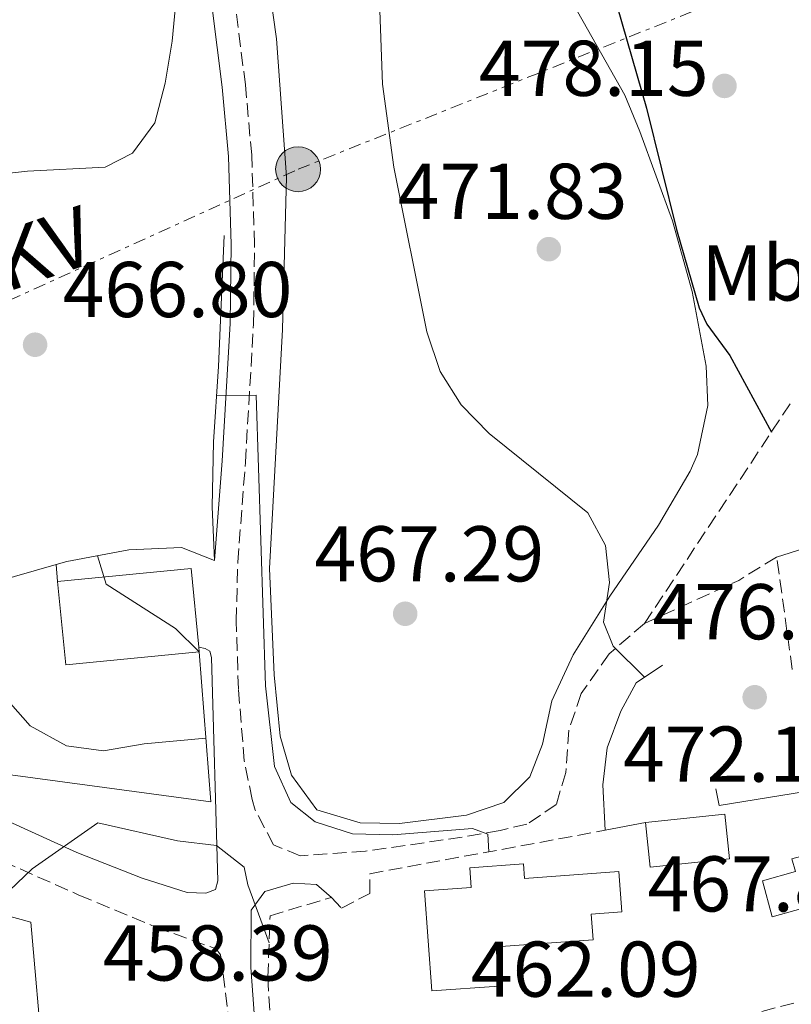
# Model space of a CAD drawing. Units: metres. Extents: x 576800 to 580245, y 4724231 to 4726583.
# Drawn here: x 579269 to 579367, y 4725441 to 4725565 of the extents above; entities that cross this region are included whole.
import ezdxf
from ezdxf.enums import TextEntityAlignment as Align

# ---------------------------------------------------------------- set-up
doc = ezdxf.new("R2010")
doc.units = ezdxf.units.M
doc.header["$MEASUREMENT"] = 0
doc.linetypes.add('DGN Style 3', pattern=[2.435890702152634, 1.739921930109024, -0.6959687720436097])
doc.linetypes.add('DGN Style 7', pattern=[3.4798438602180486, 1.565929737098122, -0.6959687720436097, 0.5219765790327072, -0.6959687720436097])
for name, color, linetype, lineweight in [('Camino', 7, 'DGN Style 3', 0), ('Cauce permanente', 151, 'Continuous', 13), ('construcción singular', 1, 'Continuous', 0), ('Cota de punto acotado terreno', 7, 'Continuous', 0), ('Curva de nivel directora', 30, 'Continuous', 30), ('Curva de nivel intermedia', 30, 'Continuous', 0), ('Edificio', 1, 'Continuous', 13), ('Etiqueta de uso rústico', 92, 'Continuous', 0), ('Línea  de muro-pared o tapia', 1, 'Continuous', 13), ('Línea de cambio de uso (parcela vista)', 92, 'Continuous', 0), ('Línea de muro de contención', 1, 'Continuous', 13), ('Línea de zona ajardinada o verde público', 92, 'Continuous', 0), ('Línea eléctrica', 6, 'DGN Style 7', 0), ('Margen derecho', 7, 'Continuous', 0), ('Poste tendido eléctrico', 7, 'Continuous', 0), ('Punto acotado terreno (símbolo)', 7, 'Continuous', 0), ('Seto', 92, 'DGN Style 3', 0), ('Tensión línea eléctrica', 7, 'Continuous', 0)]:
    doc.layers.add(name, color=color, linetype=linetype, lineweight=lineweight)
doc.styles.add('Style-Arial', font='arial.ttf')

# ---------------------------------------------------------------- blocks, each defined once
blk = doc.blocks.new('5PATER')
at = {"layer": 'Cauce permanente', "linetype": 'Continuous', "lineweight": 0}
h = blk.add_hatch(color=51, dxfattribs=at)
edge = h.paths.add_edge_path()
edge.add_ellipse((0, 0), major_axis=(-0.1095731443231308, -0.1110710700762829), ratio=0.9994222409660317, start_angle=0, end_angle=360)
blk = doc.blocks.new('5PELE')
at = {"layer": 'construcción singular', "linetype": 'Continuous', "lineweight": 0}
h = blk.add_hatch(color=9, dxfattribs=at)
edge = h.paths.add_edge_path()
edge.add_arc((-2.000000476837158e-05, 0), 0.2850000000000001, 0, 360)
at = {"layer": 'construcción singular', "color": 252, "linetype": 'Continuous', "lineweight": 0}
blk.add_circle((-2.000000476837158e-05, 0), 0.2850000000000001, dxfattribs=at)

msp = doc.modelspace()

# ---------------------------------------------------------------- linework, layer by layer
at = {"layer": 'Camino', "color": 7, "linetype": 'DGN Style 3', "lineweight": 0}
for points in [[(579348.5799999976, 4725488.810000001, 471.1199999999955), (579344.0899999995, 4725484.949999999, 470.1999999999971), (579340.530000001, 4725479.900000002, 468.9900000000052), (579338.9599999996, 4725475.25, 468.0899999999967), (579338.5799999974, 4725469.890000001, 467.3600000000007), (579337.3700000005, 4725465.850000001, 466.7599999999949), (579333.6499999989, 4725463.33, 466.0899999999965), (579330.229999999, 4725462.560000001, 465.3800000000048), (579325.4099999999, 4725461.689999999, 464.3500000000059), (579313.159999999, 4725459.920000002, 462.7500000000001), (579304.8500000008, 4725459.330000003, 461.4700000000012), (579301.4800000001, 4725460.740000002, 461.0800000000018), (579299.1399999999, 4725465.140000001, 461.1100000000007), (579298.7699999989, 4725466.490000002, 461.1300000000047), (579297.7800000008, 4725471.380000002, 461.2500000000001), (579297.0299999998, 4725480.449999999, 461.8800000000048), (579296.7600000016, 4725489.090000001, 463.050000000003), (579296.9499999994, 4725496.560000001, 463.6600000000037), (579297.9200000018, 4725509.210000002, 465.1199999999955), (579298.9499999998, 4725526.74, 465.4900000000052), (579299.0799999973, 4725536.87, 465.6499999999942), (579298.7199999974, 4725548.190000001, 465.8099999999976), (579297.9200000018, 4725557.109999999, 465.6199999999956), (579291.5200000001, 4725607.800000001, 464.5099999999948)], [(579251.7899999976, 4725471.600000001, 462.0000000000001), (579254.0199999983, 4725467.920000001, 461.9499999999971), (579259.699999998, 4725463.2, 461.350000000006), (579267.1000000008, 4725458.660000001, 460.7599999999948), (579276.7999999992, 4725454.36, 459.9499999999972), (579286.5300000012, 4725450.300000002, 459.5099999999947), (579294.1900000012, 4725447.529999999, 458.9900000000054), (579294.7800000012, 4725446.780000002, 458.9400000000024), (579297.269999999, 4725427.030000002, 457.4600000000063), (579298.1299999995, 4725419.4, 456.4799999999959), (579298.5699999998, 4725413.960000002, 456.1499999999943)]]:
    msp.add_polyline3d(points, dxfattribs=at)
at = {"layer": 'Curva de nivel directora', "color": 30, "linetype": 'Continuous', "lineweight": 30, "elevation": 475, "flags": 128}
msp.add_lwpolyline([(579343.839999999, 4725571.480000001), (579348.8300000002, 4725554.160000001), (579352.639999999, 4725538.780000002), (579355.52, 4725528.820000002), (579356.4599999988, 4725526.750000001), (579359.3800000002, 4725522.770000001), (579364.6699999986, 4725513.050000002)], dxfattribs=at)
at = {"layer": 'Curva de nivel intermedia', "color": 30, "linetype": 'Continuous', "lineweight": 0, "flags": 128}
for points, elevation in [([(579310.6300000009, 4725735.109999998), (579303.9299999998, 4725730.42), (579297.4299999999, 4725722.789999999), (579292.8600000013, 4725713.609999998), (579288.7599999997, 4725704.210000001), (579287.5700000006, 4725699.34), (579286.8200000018, 4725688.489999999), (579287.5000000013, 4725672.82), (579290.2900000007, 4725641.279999999), (579291.9900000017, 4725630.619999998), (579294.0200000014, 4725594.59), (579295.6700000009, 4725583.63), (579295.9700000003, 4725578.640000001), (579289.79, 4725575.230000001), (579288.620000001, 4725562.659999999), (579287.7500000016, 4725557.34), (579286.4300000007, 4725552.310000001), (579283.5899999997, 4725548.439999999), (579280.1200000007, 4725546.66), (579270.2700000004, 4725546.159999999), (579265.3000000014, 4725545.599999999)], 465), ([(579316.4800000004, 4725643.189999999), (579317.0200000014, 4725620.199999999), (579315.4800000013, 4725603.59), (579314.3900000005, 4725582.960000002), (579315.3300000015, 4725557.21), (579316.7400000019, 4725546.680000001), (579320.9599999997, 4725525.789999999), (579322.6300000016, 4725520.740000002), (579325.2900000014, 4725516.51), (579328.85, 4725512.909999999), (579341.3600000002, 4725502.810000001), (579343.610000001, 4725498.669999998), (579344.1400000007, 4725493.979999999), (579343.3499999995, 4725488.960000001), (579344.6000000013, 4725485.92), (579348.5500000007, 4725481.970000001)], 470), ([(579294.2699999994, 4725517.649999999), (579299.2800000008, 4725517.739999999), (579300.4500000019, 4725480.87), (579301.6200000009, 4725470.659999999), (579303.6900000006, 4725466.109999998), (579306.7599999995, 4725463.659999999), (579311.5200000005, 4725462.119999999), (579316.6500000003, 4725461.989999999), (579326.7199999997, 4725462.789999999), (579328.6800000002, 4725462.080000001), (579328.8000000007, 4725459.84)], 465.0000000000001), ([(579292.07, 4725485.220000001), (579289.0300000003, 4725488.140000001), (579280.2500000005, 4725493.8), (579279.1399999994, 4725497.390000001)], 465.0000000000002), ([(579264.0200000008, 4725483.25), (579270.600000001, 4725475.81), (579275.2100000001, 4725473.289999999), (579279.9300000007, 4725472.630000001), (579285.0600000004, 4725473.55), (579292.9100000004, 4725474.24)], 465), ([(579268.0000000015, 4725454.92), (579270.8600000005, 4725457.669999998), (579279.1900000009, 4725463.509999999), (579289.3200000008, 4725461.24), (579294.2600000005, 4725460.659999999), (579297.7499999995, 4725457.890000001), (579298.2400000013, 4725455.659999999), (579300.9300000003, 4725448.300000001)], 460.0000000000001)]:
    msp.add_lwpolyline(points, dxfattribs=dict(at, elevation=elevation))
at = {"layer": 'Edificio', "color": 51, "linetype": 'Continuous', "lineweight": 13, "extrusion": (-0.0700274937442311, -0.03584450829668101, 0.9969008583328991), "elevation": -209480.0506854694, "flags": 128}
msp.add_lwpolyline([(-3942519.221382408, 2660547.607700996), (-3942512.989380981, 2660563.497230826), (-3942503.659023571, 2660559.810859906)], dxfattribs=at)
at = {"layer": 'Edificio', "color": 51, "linetype": 'Continuous', "lineweight": 13, "extrusion": (-0.07001236096667271, -0.03619192841323678, 0.9968893688015754), "elevation": -211113.0217686795, "flags": 128}
msp.add_lwpolyline([(-3931765.702383889, 2676273.499054756), (-3931771.984402081, 2676257.638851495), (-3931781.856200899, 2676261.572181904)], dxfattribs=at)
at = {"layer": 'Edificio', "color": 51, "linetype": 'Continuous', "lineweight": 13, "extrusion": (0.003527337498380262, -0.03409759554669253, 0.9994122832285518), "elevation": -158614.1316555175, "flags": 128}
msp.add_lwpolyline([(1062465.48963785, 4638081.946320063), (1062465.48963785, 4638081.362881977)], dxfattribs=at)
at = {"layer": 'Edificio', "color": 1, "linetype": 'Continuous', "lineweight": 13, "flags": 128}
for points, elevation in [([(579359.3399999999, 4725458.970000001), (579349.2800000003, 4725457.91), (579348.6799999997, 4725463.57), (579358.75, 4725464.619999999), (579359.3399999999, 4725458.970000001)], 470.75), ([(579371.8399999999, 4725460.189999999), (579373.8399999999, 4725452.869999999), (579369.7800000003, 4725451.76), (579369.4699999997, 4725452.890000001), (579364.79, 4725451.600000001), (579363.5300000003, 4725456.180000001), (579367.7199999997, 4725457.33), (579367.2800000003, 4725458.939999999), (579371.8399999999, 4725460.189999999)], 471.8600000000007)]:
    msp.add_lwpolyline(points, close=True, dxfattribs=dict(at, elevation=elevation))
at = {"layer": 'Edificio', "color": 51, "linetype": 'Continuous', "lineweight": 13, "flags": 128}
for points, elevation in [([(579348.6799999997, 4725463.57), (579358.75, 4725464.619999999), (579359.3399999999, 4725458.970000001), (579349.2800000003, 4725457.91), (579348.6799999997, 4725463.57)], 470.75), ([(579369.7800000003, 4725451.76), (579369.4699999997, 4725452.890000001), (579364.79, 4725451.600000001), (579363.5300000003, 4725456.180000001), (579367.7199999997, 4725457.33), (579367.2800000003, 4725458.939999999), (579371.8399999999, 4725460.189999999), (579373.8399999999, 4725452.869999999), (579369.7800000003, 4725451.76)], 471.8600000000007)]:
    msp.add_lwpolyline(points, dxfattribs=dict(at, elevation=elevation))
at = {"layer": 'Edificio', "color": 1, "linetype": 'Continuous', "lineweight": 13}
for points in [[(579292.0700000003, 4725485.220000001, 470.4700000000012), (579275.1399999997, 4725483.539999999, 469.2200000000012), (579274.0899999999, 4725494.109999999, 469.5299999999989), (579291.0300000003, 4725495.779999999, 470.7799999999989), (579292.0099999999, 4725485.800000001, 470.4900000000052)], [(579333.2000000002, 4725458.300000001, 467.5099999999948), (579333.3300000001, 4725456.470000001, 467.5099999999948), (579345.3300000001, 4725457.33, 467.5099999999948), (579345.7000000002, 4725452.210000001, 467.5099999999948), (579341.7999999998, 4725451.930000001, 467.5099999999948), (579342.04, 4725448.67, 467.4799999999959), (579329.7300000004, 4725447.789999999, 468.4900000000052), (579330.0899999999, 4725442.800000001, 468.4600000000065), (579321.5700000003, 4725442.189999999, 468.3800000000047), (579320.6500000004, 4725454.890000001, 468.070000000007), (579326.5700000003, 4725455.32, 467.929999999993), (579326.3899999997, 4725457.800000001, 467.5099999999948)]]:
    msp.add_polyline3d(points, close=True, dxfattribs=at)
at = {"layer": 'Edificio', "color": 51, "linetype": 'Continuous', "lineweight": 13}
msp.add_polyline3d([(579333.3300000001, 4725456.470000001, 467.5099999999948), (579345.3300000001, 4725457.33, 467.5099999999948), (579345.7000000002, 4725452.210000001, 467.5099999999948), (579341.7999999998, 4725451.930000001, 467.5099999999948), (579342.04, 4725448.67, 467.4799999999959), (579329.7300000004, 4725447.789999999, 468.4900000000052), (579330.0899999999, 4725442.800000001, 468.4600000000065), (579321.5700000003, 4725442.189999999, 468.3800000000047), (579320.6500000004, 4725454.890000001, 468.070000000007), (579326.5700000003, 4725455.32, 467.929999999993), (579326.3899999997, 4725457.800000001, 467.5099999999948), (579333.2000000002, 4725458.300000001, 467.5099999999948), (579333.3300000001, 4725456.470000001, 467.5099999999948)], dxfattribs=at)
at = {"layer": 'Línea  de muro-pared o tapia', "color": 1, "linetype": 'Continuous', "lineweight": 13, "extrusion": (-0.01573906274920437, -0.003147812550269729, 0.9998711782924463), "elevation": -23519.72375104933, "flags": 128}
msp.add_lwpolyline([(-4520078.314734792, 1494677.975504518), (-4520078.920733652, 1494662.399915754), (-4520081.062321846, 1494662.399915754)], dxfattribs=at)
at = {"layer": 'Línea  de muro-pared o tapia', "color": 1, "linetype": 'Continuous', "lineweight": 13}
msp.add_polyline3d([(579245.6399999997, 4725456.100000001, 460.3399999999965), (579250.5199999996, 4725455.810000001, 460.3399999999965), (579258.1500000004, 4725454.33, 460.5299999999989), (579270.7000000002, 4725450.9, 460.2299999999959), (579272.2599999999, 4725433.08, 459.7400000000052)], dxfattribs=at)
at = {"layer": 'Línea de cambio de uso (parcela vista)', "color": 92, "linetype": 'Continuous', "lineweight": 0}
for points in [[(579317.4699999997, 4725463.42, 466.0800000000018), (579312.4800000004, 4725463.51, 465.8099999999977), (579306.9800000004, 4725465.16, 465.3099999999977), (579303.75, 4725469.57, 465.2299999999959), (579302.3499999996, 4725474.49, 465.2899999999936), (579301.5899999999, 4725482.289999999, 465.5), (579300.9699999997, 4725495.779999999, 466.3000000000029), (579302.6100000005, 4725526.08, 468.7100000000065), (579303.1500000004, 4725545.430000001, 468.7100000000065), (579301.8700000001, 4725562.960000001, 468.6100000000006), (579298.6699999999, 4725585.810000001, 468.4600000000065)], [(579337.6900000004, 4725570.65, 472.9600000000065), (579346.0599999996, 4725555.810000001, 473.5), (579347.9699999997, 4725551.189999999, 473.6999999999971), (579352.1100000005, 4725539.859999999, 474.0399999999936), (579354.6299999999, 4725530.92, 473.7700000000041), (579356.3899999997, 4725521.449999999, 473.3999999999942), (579356.5899999999, 4725516.449999999, 473.1699999999983), (579355.29, 4725510.24, 472.6900000000023), (579354.3600000005, 4725508.119999999, 472.4100000000035), (579350.3300000001, 4725501.25, 471.0800000000018), (579344.1500000004, 4725492.24, 469.7599999999948), (579339.5099999999, 4725484.83, 468.7799999999989), (579336.8099999996, 4725479, 467.9900000000052), (579335.6299999999, 4725473.480000001, 467.4799999999959), (579334.0300000003, 4725469.33, 467.2400000000052), (579330.7000000002, 4725466.109999999, 466.8600000000006), (579325.9699999997, 4725464.5, 466.570000000007), (579317.4699999997, 4725463.42, 466.0800000000018)]]:
    msp.add_polyline3d(points, dxfattribs=at)
at = {"layer": 'Línea de muro de contención', "color": 1, "linetype": 'Continuous', "lineweight": 13, "extrusion": (-0.178030716153015, -0.04190455509301969, 0.9831322761299727), "elevation": -300698.5131604639, "flags": 128}
msp.add_lwpolyline([(-4467051.448516083, 1618956.503044998), (-4467052.306479643, 1618968.422390556), (-4467040.497831282, 1618967.820955689)], dxfattribs=at)
at = {"layer": 'Línea de muro de contención', "color": 1, "linetype": 'Continuous', "lineweight": 13, "flags": 128}
for points, elevation in [([(579261.5599999996, 4725475.130000001), (579268.1200000001, 4725469.609999999), (579293.5199999996, 4725466.189999999), (579292.0700000003, 4725485.220000001)], 464.820000000007), ([(579343.5800000001, 4725462.57), (579348.6799999997, 4725463.57)], 470.2100000000065)]:
    msp.add_lwpolyline(points, dxfattribs=dict(at, elevation=elevation))
at = {"layer": 'Línea de muro de contención', "color": 1, "linetype": 'Continuous', "lineweight": 13}
for points in [[(579294, 4725496.779999999, 464.1199999999953), (579293.7199999997, 4725503.57, 465.7299999999959), (579293.8899999997, 4725511.84, 466.3899999999995), (579294.5199999996, 4725521.369999999, 466.6999999999971), (579295.2400000002, 4725538.02, 466.0399999999936)], [(579273.8899999997, 4725496.26, 466.5200000000041), (579275.2599999999, 4725496.66, 466.4799999999959), (579283.1200000001, 4725498.15, 466.2799999999989), (579289.8099999996, 4725498.42, 465.5899999999965), (579294, 4725496.779999999, 464.1199999999953)], [(579249.8300000001, 4725486.59, 466.9199999999983), (579251.0700000003, 4725487.100000001, 466.9199999999983), (579254.8899999997, 4725489.75, 466.8600000000006), (579259.2000000002, 4725491.66, 466.8300000000018), (579266.0899999999, 4725494.039999999, 466.7799999999989), (579273.8899999997, 4725496.26, 466.5200000000041)], [(579350.8600000005, 4725483.5, 471.2599999999948), (579347.5099999999, 4725481.289999999, 470.9199999999983), (579345.5700000003, 4725477.67, 470.5), (579343.8499999996, 4725473.039999999, 470.2899999999936), (579343.2699999996, 4725468.350000001, 470.2100000000065), (579343.5800000001, 4725462.57, 470.2100000000065)]]:
    msp.add_polyline3d(points, dxfattribs=at)
at = {"layer": 'Línea de zona ajardinada o verde público', "color": 92, "linetype": 'Continuous', "lineweight": 0, "elevation": 465.320000000007, "flags": 128}
msp.add_lwpolyline([(579274.0899999999, 4725494.109999999), (579273.8899999997, 4725496.26)], dxfattribs=at)
at = {"layer": 'Línea eléctrica', "color": 6, "linetype": 'DGN Style 7', "lineweight": 0}
msp.add_polyline3d([(579173.4099999992, 4725483.509999999, 460.6000000000058), (579204.5399999986, 4725500.980000001, 464.5800000000018), (579304.61, 4725546.4, 468.8600000000006), (579369.780000001, 4725572.449999999, 481.7200000000012)], dxfattribs=at)
at = {"layer": 'Margen derecho', "color": 7, "linetype": 'Continuous', "lineweight": 0}
for points in [[(579293.999999999, 4725496.779999999, 463.6600000000037), (579294.969999999, 4725509.410000001, 465.1199999999955), (579295.9899999984, 4725526.840000001, 465.4900000000052), (579296.1200000001, 4725536.840000001, 465.6499999999942), (579295.7699999993, 4725548.020000001, 465.8099999999976), (579294.969999999, 4725556.800000001, 465.6199999999956), (579288.5799999987, 4725607.49, 464.5099999999948), (579285.6000000014, 4725641.920000001, 463.729999999996), (579281.9699999992, 4725677.460000001, 463.3099999999978), (579281.5100000009, 4725690.65, 463.229999999996), (579281.6999999988, 4725695.020000001, 463.1600000000035), (579282.3599999981, 4725699.970000001, 463.0399999999936), (579283.4600000001, 4725704.949999999, 462.8500000000058), (579284.7899999978, 4725709.760000001, 462.5299999999989), (579287.4499999998, 4725716.490000002, 462.1300000000047), (579293.8099999991, 4725728.34, 461.7499999999999), (579303.1000000006, 4725742.140000002, 461.6999999999972), (579307.4600000015, 4725749.810000001, 461.0299999999988)], [(579256.8999999972, 4725471.820000002, 461.7499999999999), (579260.600000001, 4725468.16, 461.5800000000019), (579267.9099999999, 4725463.67, 461.0200000000041), (579276.5399999977, 4725459.77, 460.4400000000024), (579284.829999998, 4725456.49, 460.0299999999989), (579290.55, 4725454.689999999, 459.8099999999978), (579292.8999999971, 4725454.600000001, 459.699999999997), (579294.1299999986, 4725455.050000001, 459.7200000000013), (579294.4400000015, 4725456.15, 459.8099999999978), (579293.600000001, 4725484.49, 462.279999999999), (579293.390000001, 4725485.290000001, 462.300000000003), (579292.8099999976, 4725485.619999999, 462.279999999999), (579292.010000002, 4725485.800000001, 462.320000000007)], [(579304.0300000005, 4725414.370000001, 456.1699999999984), (579300.11, 4725430.810000001, 457.929999999993), (579299.2899999997, 4725435.9, 458.3399999999967), (579298.6000000011, 4725445.16, 459.0500000000029), (579298.6499999982, 4725452.460000001, 459.9400000000023), (579300.3700000015, 4725454.790000002, 460.4700000000012), (579303.979999999, 4725455.869999999, 460.9900000000052), (579306.9499999996, 4725455.680000002, 461.300000000003), (579308.8500000017, 4725454.050000002, 461.6000000000059)]]:
    msp.add_polyline3d(points, dxfattribs=at)
at = {"layer": 'Seto', "color": 92, "linetype": 'DGN Style 3', "lineweight": 0, "extrusion": (-0.09526047329586758, -0.1435557937982276, 0.9850467888858926), "elevation": -733095.4932595413, "flags": 128}
msp.add_lwpolyline([(-2130070.016099266, 4194193.86980757), (-2130070.016099266, 4194228.056941113)], dxfattribs=at)
at = {"layer": 'Seto', "color": 92, "linetype": 'DGN Style 3', "lineweight": 0, "extrusion": (-0.3986101204739976, 0.6446806611128638, 0.6523011705054544), "elevation": 2815804.850718339, "flags": 128}
msp.add_lwpolyline([(-2977910.440539235, -2422659.870620607), (-2977904.784241528, -2422659.897007228), (-2977891.76255993, -2422662.416929516)], dxfattribs=at)
at = {"layer": 'Seto', "color": 92, "linetype": 'DGN Style 3', "lineweight": 0, "elevation": 473.8099999999977, "flags": 128}
msp.add_lwpolyline([(579367.3200000003, 4725482.980000001), (579365.3399999999, 4725497.220000001)], dxfattribs=at)
at = {"layer": 'Seto', "color": 92, "linetype": 'DGN Style 3', "lineweight": 0, "extrusion": (0.02141651392822501, -0.4464519334319145, 0.8945512864369866), "elevation": -2096855.169919895, "flags": 128}
msp.add_lwpolyline([(805114.4812686349, 4197667.631229398), (805135.8070898829, 4197672.664159252), (805135.8115375361, 4197672.665177015), (805136.4389710182, 4197672.821788718)], dxfattribs=at)
at = {"layer": 'Seto', "color": 92, "linetype": 'DGN Style 3', "lineweight": 0}
for points in [[(579308.8499999996, 4725454.050000001, 463.6699999999983), (579310.1200000001, 4725452.689999999, 463.9199999999983), (579313.7100000001, 4725454.57, 464.5299999999989), (579313.7100000001, 4725457.060000001, 464.7599999999948), (579343.5800000001, 4725462.57, 467.3600000000006)], [(579303.8200000003, 4725423.300000001, 462.7200000000012), (579302.9400000004, 4725426.300000001, 462.8099999999977), (579301.1399999997, 4725437.310000001, 463.1000000000058), (579300.7699999996, 4725443.949999999, 463.1999999999971), (579301.0499999998, 4725451.74, 463.3099999999977), (579308.8499999996, 4725454.050000001, 463.6699999999983)]]:
    msp.add_polyline3d(points, dxfattribs=at)

# ---------------------------------------------------------------- block references
at = {"layer": 'Poste tendido eléctrico', "color": 7, "linetype": 'Continuous', "lineweight": 0, "xscale": 10, "yscale": 10, "zscale": 10}
msp.add_blockref('5PELE', (579304.61, 4725546.4, 468.8600000000006), dxfattribs=at)
at = {"layer": 'Punto acotado terreno (símbolo)', "color": 7, "linetype": 'Continuous', "lineweight": 0, "xscale": 10, "yscale": 10, "zscale": 10}
for p in [(579358.7199999986, 4725556.970000001, 478.1499999999942), (579336.4299999994, 4725536.270000001, 471.8300000000018), (579271.2299999992, 4725524.150000001, 466.8000000000029), (579318.1999999993, 4725490.029999999, 467.2899999999941), (579362.5499999997, 4725479.439999999, 472.1499999999942)]:
    msp.add_blockref('5PATER', p, dxfattribs=at)

# ---------------------------------------------------------------- texts
at = {"layer": 'Cota de punto acotado terreno', "color": 7, "linetype": 'Continuous', "lineweight": 0, "style": 'Style-Arial'}
for s, p in [('478.15', (579327.5500000016, 4725555.710000002, 478.1499999999942)), ('471.83', (579317.2499999997, 4725540.11, 471.8300000000018)), ('466.80', (579274.73, 4725527.650000001, 466.8000000000029)), ('467.29', (579306.6799999995, 4725494.130000001, 467.2899999999936)), ('476.28', (579349.5799999973, 4725486.790000001, 476.2799999999989)), ('472.15', (579345.8399999999, 4725468.73, 472.1499999999942)), ('467.87', (579348.9600000002, 4725452.27, 467.8699999999953)), ('458.39', (579279.8399999995, 4725443.51, 458.3899999999995)), ('462.09', (579326.5300000003, 4725441.460000001, 462.0899999999965))]:
    msp.add_text(s, height=7.000000000000002, dxfattribs=at).set_placement(p)
at = {"layer": 'Etiqueta de uso rústico', "color": 92, "linetype": 'Continuous', "lineweight": 0, "style": 'Style-Arial'}
msp.add_text('Mb', height=7.000000000000002, dxfattribs=at).set_placement((579362.6102462417, 4725533.25001, 477.6300000000047), align=Align.MIDDLE_CENTER)
at = {"layer": 'Tensión línea eléctrica', "color": 7, "linetype": 'Continuous', "lineweight": 0, "style": 'Style-Arial'}
msp.add_text('13,2 KV', height=7.5, rotation=18.82477, dxfattribs=at).set_placement((579262.9727854993, 4725529.21438985, 466.320000000007), align=Align.CENTER)

doc.saveas('drawing.dxf')
